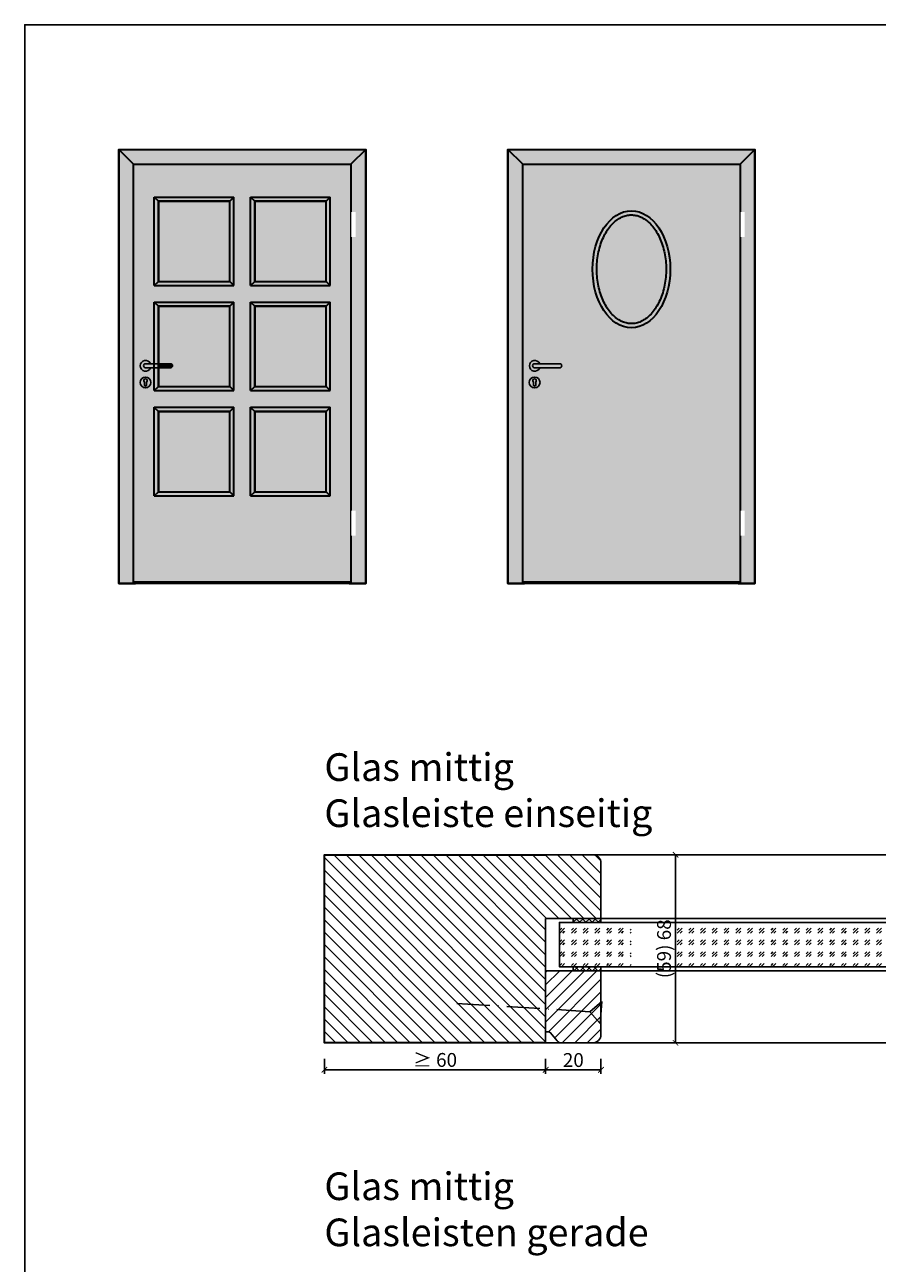
# Model space of a CAD drawing. Units: millimetres. Extents: x 1788 to 83958, y -235 to 115762.
# Drawn here: x 10477 to 10785, y 1518 to 1966 of the extents above; entities that cross this region are included whole.
import ezdxf

# ---------------------------------------------------------------- set-up
doc = ezdxf.new("R2010")
doc.units = ezdxf.units.MM
doc.set_wipeout_variables(frame=1)
doc.header["$PDMODE"] = 34
doc.header["$PDSIZE"] = 5
doc.linetypes.add('ACAD_ISO10W100', pattern=[18, 12, -3, 0, -3])
doc.layers.get('0').update_dxf_attribs({"true_color": 0x939598})
doc.layers.add('Logo_Feuerschutzteam_rot', color=7, linetype='Continuous', true_color=0xc50d11)
for name, color, linetype in [('Z_Bemaßung-Blau 0.10', 150, 'Continuous'), ('Z_Beschlag-Grau 0.10', 8, 'Continuous'), ('Z_Linie-Gelb 0.25', 2, 'Continuous'), ('Z_Linie-Rot 0.20', 1, 'Continuous'), ('Z_Schraffur-Grau 0.10', 8, 'Continuous'), ('Z_Unsichtbar-Weiß 0.05', 255, 'Continuous')]:
    doc.layers.add(name, color=color, linetype=linetype)
doc.layers.add('Z_Kontur-Magenta 0.35', color=6, linetype='Continuous', lineweight=35)
doc.styles.add('DIN', font='txt', dxfattribs={"height": 2.5})
doc.styles.get("Standard").update_dxf_attribs({"font": 'arial.ttf', "height": 2.5})
doc.dimstyles.new('Bem_Automatisch', dxfattribs={"dimtxt": 2.5, "dimasz": 1, "dimexe": 0.75, "dimexo": 0.75, "dimgap": 0.5, "dimtad": 1, "dimdec": 0, "dimtxsty": 'Standard', "dimblk": 'ARCHTICK', "dimcen": 0, "dimclrd": 256, "dimclre": 256, "dimclrt": 256, "dimadec": 0, "dimazin": 0, "dimtfac": 1, "dimtdec": 0, "dimtmove": 1, "dimatfit": 2, "dimfxl": 2, "dimfxlon": 1, "dimtolj": 1, "dimtzin": 0, "dimlwd": -1, "dimlwe": -1, "dimarcsym": 0})

# ---------------------------------------------------------------- blocks, each defined once
blk = doc.blocks.new('_ArchTick')
at = {"color": 0, "linetype": 'ByBlock', "const_width": 0.15}
blk.add_lwpolyline([(-0.5, -0.5), (0.5, 0.5)], dxfattribs=at)
blk = doc.blocks.new('*D89')
at = {"layer": 'Defpoints', "color": 0, "transparency": 16777216}
for p in [(10665.15, 1640.01), (10685.15, 1640.01), (10685.15, 1588.26)]:
    blk.add_point(p, dxfattribs=at)
at = {"layer": 'Z_Bemaßung-Blau 0.10', "transparency": 16777216}
for p, q in [((10665.15, 1592.26), (10665.15, 1586.76)), ((10685.15, 1592.26), (10685.15, 1586.76)), ((10665.15, 1588.26), (10685.15, 1588.26))]:
    blk.add_line(p, q, dxfattribs=at)
at = {"layer": 'Z_Bemaßung-Blau 0.10', "transparency": 16777216, "xscale": 2, "yscale": 2, "zscale": 2, "rotation": 180}
blk.add_blockref('_ArchTick', (10665.15, 1588.26), dxfattribs=at)
at = {"layer": 'Z_Bemaßung-Blau 0.10', "transparency": 16777216, "xscale": 2, "yscale": 2, "zscale": 2}
blk.add_blockref('_ArchTick', (10685.15, 1588.26), dxfattribs=at)
at = {"layer": 'Z_Bemaßung-Blau 0.10', "transparency": 16777216, "insert": (10675.15, 1591.8), "char_height": 5, "attachment_point": 5, "style": 'DIN'}
blk.add_mtext('\\A1;20', dxfattribs=at)
blk = doc.blocks.new('*D90')
at = {"layer": 'Defpoints', "color": 0, "transparency": 16777216}
for p in [(10665.15, 1666.01), (10712.1, 1666.01), (10665.15, 1598.01)]:
    blk.add_point(p, dxfattribs=at)
at = {"layer": 'Z_Bemaßung-Blau 0.10', "transparency": 16777216}
for p, q in [((10708.1, 1666.01), (10713.6, 1666.01)), ((10712.1, 1598.01), (10712.1, 1666.01)), ((10708.1, 1598.01), (10713.6, 1598.01))]:
    blk.add_line(p, q, dxfattribs=at)
at = {"layer": 'Z_Bemaßung-Blau 0.10', "transparency": 16777216, "xscale": 2, "yscale": 2, "zscale": 2}
for p, rotation in [((10712.1, 1666.01), 90), ((10712.1, 1598.01), 270)]:
    blk.add_blockref('_ArchTick', p, dxfattribs=dict(at, rotation=rotation))
at = {"layer": 'Z_Bemaßung-Blau 0.10', "transparency": 16777216, "insert": (10707.94, 1632.01), "char_height": 5, "attachment_point": 5, "rotation": 90, "style": 'DIN'}
blk.add_mtext('\\A1;(59) 68', dxfattribs=at)
blk = doc.blocks.new('*D94')
at = {"layer": 'Defpoints', "color": 0, "transparency": 16777216}
for p in [(10585.15, 1598.26), (10665.15, 1598.26), (10665.15, 1588.26)]:
    blk.add_point(p, dxfattribs=at)
at = {"layer": 'Z_Bemaßung-Blau 0.10', "transparency": 16777216}
for p, q in [((10585.15, 1592.26), (10585.15, 1586.76)), ((10665.15, 1592.26), (10665.15, 1586.76)), ((10585.15, 1588.26), (10665.15, 1588.26))]:
    blk.add_line(p, q, dxfattribs=at)
at = {"layer": 'Z_Bemaßung-Blau 0.10', "transparency": 16777216, "xscale": 2, "yscale": 2, "zscale": 2, "rotation": 180}
blk.add_blockref('_ArchTick', (10585.15, 1588.26), dxfattribs=at)
at = {"layer": 'Z_Bemaßung-Blau 0.10', "transparency": 16777216, "xscale": 2, "yscale": 2, "zscale": 2}
blk.add_blockref('_ArchTick', (10665.15, 1588.26), dxfattribs=at)
at = {"layer": 'Z_Bemaßung-Blau 0.10', "transparency": 16777216, "insert": (10625.15, 1591.84), "char_height": 5, "attachment_point": 5, "style": 'DIN'}
blk.add_mtext('\\A1;≥ 60', dxfattribs=at)
blk = doc.blocks.new('Drücker_AS')
at = {"layer": 'Z_Beschlag-Grau 0.10'}
for p, q in [((-120, 10), (0, 10)), ((0, -10), (-120, -10)), ((-4.5, -92.5), (-4.5, -78.9)), ((5.5, -78.9), (5.5, -92.5))]:
    blk.add_line(p, q, dxfattribs=at)
blk.add_circle((0.5, -80.5), 26, dxfattribs=at)
for centre, radius, start, end in [((-120, 0), 10, 90, 270), ((0, 0), 26, 202.61986, 157.38014), ((0, 0), 10, 270, 90), ((0.5, -72), 8.5, 306.03188, 233.96812), ((0.5, -92.5), 5, 180, 0)]:
    blk.add_arc(centre, radius, start, end, dxfattribs=at)
blk = doc.blocks.new('*U9')
for points in [[(-20, -342), (0, -342), (0, -222), (-20, -222)], [(-20, -1782), (0, -1782), (0, -1662), (-20, -1662)]]:
    blk.add_wipeout(points).dxf.layer = 'Z_Linie-Gelb 0.25'

msp = doc.modelspace()

# ---------------------------------------------------------------- hatches: boundary and pattern name
at = {"layer": 'Z_Schraffur-Grau 0.10', "true_color": 0xe4e3e2}
h = msp.add_hatch(color=254, dxfattribs=at)
h.dxf.hatch_style = 1
h.paths.add_polyline_path([(10600.09, 1920.96), (10518.64, 1920.96), (10516.17, 1920.96), (10594.77, 1915.63)])
h.paths.add_polyline_path([(10600.09, 1920.96), (10594.77, 1915.63), (10594.77, 1764.51), (10594.09, 1764.51), (10594.09, 1763.98), (10600.09, 1763.98)])
h.paths.add_polyline_path([(10516.17, 1920.96), (10510.84, 1920.96), (10510.84, 1763.98), (10524.64, 1763.98), (10524.64, 1764.51), (10523.97, 1764.51)])
h.paths.add_polyline_path([(10550.97, 1873.23), (10525.17, 1873.23), (10525.17, 1902.22), (10550.97, 1902.22)])
h.paths.add_polyline_path([(10550.97, 1835.24), (10525.17, 1835.24), (10525.17, 1864.23), (10550.97, 1864.23)])
h.paths.add_polyline_path([(10585.77, 1835.24), (10559.97, 1835.24), (10559.97, 1864.23), (10585.77, 1864.23)])
h.paths.add_polyline_path([(10550.97, 1797.18), (10525.17, 1797.18), (10525.17, 1826.17), (10550.97, 1826.17)])
h.paths.add_polyline_path([(10585.77, 1873.23), (10559.97, 1873.23), (10559.97, 1902.22), (10585.77, 1902.22)])
h.paths.add_polyline_path([(10585.77, 1797.18), (10559.97, 1797.18), (10559.97, 1826.17), (10585.77, 1826.17)])
h.paths.add_polyline_path([(10594.77, 1915.63), (10516.17, 1920.96), (10523.97, 1764.51), (10524.64, 1764.51), (10594.77, 1764.51)])
h = msp.add_hatch(color=254, dxfattribs=at)
h.dxf.hatch_style = 1
h.paths.add_polyline_path([(10740.78, 1920.96), (10659.33, 1920.96), (10656.85, 1920.96), (10735.45, 1915.63)])
h.paths.add_polyline_path([(10740.78, 1920.96), (10735.45, 1915.63), (10735.45, 1764.51), (10734.78, 1764.51), (10734.78, 1763.98), (10740.78, 1763.98)])
h.paths.add_polyline_path([(10656.85, 1920.96), (10651.53, 1920.96), (10651.53, 1763.98), (10665.33, 1763.98), (10665.33, 1764.51), (10664.65, 1764.51)])
h.paths.add_polyline_path([(10684.73, 1885.69), (10684.8, 1885.91), (10684.87, 1886.13), (10684.94, 1886.35), (10685.01, 1886.57), (10685.08, 1886.79), (10685.16, 1887.01), (10685.23, 1887.22), (10685.31, 1887.44), (10685.39, 1887.65), (10685.47, 1887.86), (10685.56, 1888.07), (10685.64, 1888.27), (10685.73, 1888.48), (10685.82, 1888.68), (10685.91, 1888.89), (10686, 1889.09), (10686.09, 1889.28), (10686.19, 1889.48), (10686.28, 1889.67), (10686.38, 1889.87), (10686.48, 1890.06), (10686.58, 1890.24), (10686.68, 1890.43), (10686.78, 1890.61), (10686.89, 1890.8), (10686.99, 1890.98), (10687.1, 1891.15), (10687.21, 1891.33), (10687.32, 1891.5), (10687.43, 1891.67), (10687.54, 1891.84), (10687.66, 1892.01), (10687.77, 1892.17), (10687.89, 1892.34), (10688.01, 1892.49), (10688.12, 1892.65), (10688.24, 1892.81), (10688.36, 1892.96), (10688.49, 1893.11), (10688.61, 1893.26), (10688.73, 1893.4), (10688.86, 1893.54), (10688.98, 1893.68), (10689.11, 1893.82), (10689.24, 1893.96), (10689.36, 1894.09), (10689.49, 1894.22), (10689.62, 1894.34), (10689.75, 1894.47), (10689.88, 1894.59), (10690.02, 1894.71), (10690.15, 1894.83), (10690.28, 1894.94), (10690.42, 1895.05), (10690.55, 1895.16), (10690.69, 1895.26), (10690.82, 1895.37), (10690.96, 1895.47), (10691.1, 1895.57), (10691.24, 1895.66), (10691.37, 1895.75), (10691.51, 1895.84), (10691.65, 1895.93), (10691.79, 1896.01), (10691.93, 1896.09), (10692.07, 1896.17), (10692.21, 1896.25), (10692.35, 1896.32), (10692.49, 1896.39), (10692.64, 1896.46), (10692.78, 1896.52), (10692.92, 1896.58), (10693.06, 1896.64), (10693.21, 1896.7), (10693.35, 1896.75), (10693.49, 1896.81), (10693.63, 1896.85), (10693.78, 1896.9), (10693.92, 1896.94), (10694.06, 1896.98), (10694.21, 1897.02), (10694.35, 1897.05), (10694.5, 1897.09), (10694.64, 1897.12), (10694.78, 1897.14), (10694.93, 1897.17), (10695.07, 1897.19), (10695.22, 1897.21), (10695.36, 1897.22), (10695.5, 1897.24), (10695.65, 1897.25), (10695.79, 1897.25), (10695.94, 1897.26), (10696.08, 1897.26), (10696.23, 1897.26), (10696.37, 1897.26), (10696.51, 1897.25), (10696.66, 1897.25), (10696.8, 1897.24), (10696.95, 1897.22), (10697.09, 1897.21), (10697.24, 1897.19), (10697.38, 1897.17), (10697.52, 1897.14), (10697.67, 1897.12), (10697.81, 1897.09), (10697.95, 1897.05), (10698.1, 1897.02), (10698.24, 1896.98), (10698.39, 1896.94), (10698.53, 1896.9), (10698.67, 1896.85), (10698.82, 1896.81), (10698.96, 1896.75), (10699.1, 1896.7), (10699.24, 1896.64), (10699.39, 1896.58), (10699.53, 1896.52), (10699.67, 1896.46), (10699.81, 1896.39), (10699.95, 1896.32), (10700.09, 1896.25), (10700.23, 1896.17), (10700.37, 1896.09), (10700.51, 1896.01), (10700.65, 1895.93), (10700.79, 1895.84), (10700.93, 1895.75), (10701.07, 1895.66), (10701.21, 1895.57), (10701.35, 1895.47), (10701.48, 1895.37), (10701.62, 1895.26), (10701.75, 1895.16), (10701.89, 1895.05), (10702.02, 1894.94), (10702.16, 1894.83), (10702.29, 1894.71), (10702.42, 1894.59), (10702.55, 1894.47), (10702.68, 1894.34), (10702.81, 1894.22), (10702.94, 1894.09), (10703.07, 1893.96), (10703.2, 1893.82), (10703.32, 1893.68), (10703.45, 1893.54), (10703.57, 1893.4), (10703.7, 1893.26), (10703.82, 1893.11), (10703.94, 1892.96), (10704.06, 1892.81), (10704.18, 1892.65), (10704.3, 1892.49), (10704.42, 1892.34), (10704.53, 1892.17), (10704.65, 1892.01), (10704.76, 1891.84), (10704.87, 1891.67), (10704.99, 1891.5), (10705.1, 1891.33), (10705.2, 1891.15), (10705.31, 1890.98), (10705.42, 1890.8), (10705.52, 1890.61), (10705.63, 1890.43), (10705.73, 1890.24), (10705.83, 1890.06), (10705.93, 1889.87), (10706.02, 1889.67), (10706.12, 1889.48), (10706.21, 1889.28), (10706.31, 1889.09), (10706.4, 1888.89), (10706.49, 1888.68), (10706.58, 1888.48), (10706.66, 1888.27), (10706.75, 1888.07), (10706.83, 1887.86), (10706.91, 1887.65), (10706.99, 1887.44), (10707.07, 1887.22), (10707.15, 1887.01), (10707.22, 1886.79), (10707.3, 1886.57), (10707.37, 1886.35), (10707.44, 1886.13), (10707.51, 1885.91), (10707.57, 1885.69), (10707.64, 1885.46), (10707.7, 1885.24), (10707.76, 1885.01), (10707.82, 1884.78), (10707.88, 1884.55), (10707.93, 1884.32), (10707.98, 1884.09), (10708.04, 1883.85), (10708.09, 1883.62), (10708.13, 1883.38), (10708.18, 1883.15), (10708.22, 1882.91), (10708.27, 1882.67), (10708.31, 1882.43), (10708.34, 1882.19), (10708.38, 1881.95), (10708.41, 1881.71), (10708.45, 1881.47), (10708.48, 1881.23), (10708.51, 1880.99), (10708.53, 1880.74), (10708.56, 1880.5), (10708.58, 1880.25), (10708.6, 1880.01), (10708.62, 1879.76), (10708.63, 1879.52), (10708.65, 1879.27), (10708.66, 1879.03), (10708.67, 1878.78), (10708.68, 1878.53), (10708.69, 1878.29), (10708.69, 1878.04), (10708.69, 1877.79), (10708.69, 1877.55), (10708.69, 1877.3), (10708.69, 1877.05), (10708.68, 1876.81), (10708.68, 1876.56), (10708.67, 1876.31), (10708.66, 1876.07), (10708.64, 1875.82), (10708.63, 1875.58), (10708.61, 1875.33), (10708.59, 1875.09), (10708.57, 1874.84), (10708.54, 1874.6), (10708.52, 1874.35), (10708.49, 1874.11), (10708.46, 1873.87), (10708.43, 1873.63), (10708.4, 1873.38), (10708.36, 1873.14), (10708.33, 1872.9), (10708.29, 1872.66), (10708.24, 1872.43), (10708.2, 1872.19), (10708.16, 1871.95), (10708.11, 1871.72), (10708.06, 1871.48), (10708.01, 1871.25), (10707.96, 1871.02), (10707.9, 1870.78), (10707.85, 1870.55), (10707.79, 1870.32), (10707.73, 1870.1), (10707.67, 1869.87), (10707.6, 1869.64), (10707.54, 1869.42), (10707.47, 1869.2), (10707.4, 1868.97), (10707.33, 1868.75), (10707.26, 1868.53), (10707.19, 1868.32), (10707.11, 1868.1), (10707.03, 1867.89), (10706.95, 1867.67), (10706.87, 1867.46), (10706.79, 1867.25), (10706.71, 1867.05), (10706.62, 1866.84), (10706.53, 1866.64), (10706.44, 1866.43), (10706.35, 1866.23), (10706.26, 1866.03), (10706.17, 1865.84), (10706.07, 1865.64), (10705.97, 1865.45), (10705.88, 1865.26), (10705.78, 1865.07), (10705.68, 1864.88), (10705.57, 1864.69), (10705.47, 1864.51), (10705.36, 1864.33), (10705.26, 1864.15), (10705.15, 1863.98), (10705.04, 1863.8), (10704.93, 1863.63), (10704.82, 1863.46), (10704.71, 1863.29), (10704.59, 1863.13), (10704.48, 1862.96), (10704.36, 1862.8), (10704.24, 1862.64), (10704.12, 1862.49), (10704, 1862.33), (10703.88, 1862.18), (10703.76, 1862.03), (10703.64, 1861.89), (10703.51, 1861.74), (10703.39, 1861.6), (10703.26, 1861.47), (10703.13, 1861.33), (10703.01, 1861.2), (10702.88, 1861.06), (10702.75, 1860.94), (10702.62, 1860.81), (10702.49, 1860.69), (10702.36, 1860.57), (10702.22, 1860.45), (10702.09, 1860.33), (10701.96, 1860.22), (10701.82, 1860.11), (10701.69, 1860.01), (10701.55, 1859.9), (10701.41, 1859.8), (10701.28, 1859.7), (10701.14, 1859.6), (10701, 1859.51), (10700.86, 1859.42), (10700.72, 1859.33), (10700.58, 1859.25), (10700.44, 1859.16), (10700.3, 1859.08), (10700.16, 1859.01), (10700.02, 1858.93), (10699.88, 1858.86), (10699.74, 1858.79), (10699.6, 1858.73), (10699.46, 1858.66), (10699.31, 1858.6), (10699.17, 1858.55), (10699.03, 1858.49), (10698.89, 1858.44), (10698.74, 1858.39), (10698.6, 1858.34), (10698.46, 1858.3), (10698.31, 1858.26), (10698.17, 1858.22), (10698.03, 1858.18), (10697.88, 1858.15), (10697.74, 1858.12), (10697.6, 1858.09), (10697.45, 1858.06), (10697.31, 1858.04), (10697.16, 1858.02), (10697.02, 1858), (10696.87, 1857.99), (10696.73, 1857.98), (10696.59, 1857.97), (10696.44, 1857.96), (10696.3, 1857.96), (10696.15, 1857.95), (10696.01, 1857.96), (10695.86, 1857.96), (10695.72, 1857.97), (10695.58, 1857.98), (10695.43, 1857.99), (10695.29, 1858), (10695.14, 1858.02), (10695, 1858.04), (10694.86, 1858.06), (10694.71, 1858.09), (10694.57, 1858.12), (10694.42, 1858.15), (10694.28, 1858.18), (10694.14, 1858.22), (10693.99, 1858.26), (10693.85, 1858.3), (10693.71, 1858.34), (10693.56, 1858.39), (10693.42, 1858.44), (10693.28, 1858.49), (10693.13, 1858.55), (10692.99, 1858.6), (10692.85, 1858.66), (10692.71, 1858.73), (10692.57, 1858.79), (10692.42, 1858.86), (10692.28, 1858.93), (10692.14, 1859.01), (10692, 1859.08), (10691.86, 1859.16), (10691.72, 1859.25), (10691.58, 1859.33), (10691.44, 1859.42), (10691.3, 1859.51), (10691.17, 1859.6), (10691.03, 1859.7), (10690.89, 1859.8), (10690.76, 1859.9), (10690.62, 1860.01), (10690.49, 1860.11), (10690.35, 1860.22), (10690.22, 1860.33), (10690.08, 1860.45), (10689.95, 1860.57), (10689.82, 1860.69), (10689.69, 1860.81), (10689.56, 1860.94), (10689.43, 1861.06), (10689.3, 1861.2), (10689.17, 1861.33), (10689.04, 1861.47), (10688.92, 1861.6), (10688.79, 1861.74), (10688.67, 1861.89), (10688.55, 1862.03), (10688.42, 1862.18), (10688.3, 1862.33), (10688.18, 1862.49), (10688.06, 1862.64), (10687.95, 1862.8), (10687.83, 1862.96), (10687.72, 1863.13), (10687.6, 1863.29), (10687.49, 1863.46), (10687.38, 1863.63), (10687.27, 1863.8), (10687.16, 1863.98), (10687.05, 1864.15), (10686.94, 1864.33), (10686.84, 1864.51), (10686.73, 1864.69), (10686.63, 1864.88), (10686.53, 1865.07), (10686.43, 1865.26), (10686.33, 1865.45), (10686.23, 1865.64), (10686.14, 1865.84), (10686.05, 1866.03), (10685.95, 1866.23), (10685.86, 1866.43), (10685.77, 1866.64), (10685.69, 1866.84), (10685.6, 1867.05), (10685.52, 1867.25), (10685.43, 1867.46), (10685.35, 1867.67), (10685.27, 1867.89), (10685.2, 1868.1), (10685.12, 1868.32), (10685.05, 1868.53), (10684.97, 1868.75), (10684.9, 1868.97), (10684.83, 1869.2), (10684.77, 1869.42), (10684.7, 1869.64), (10684.64, 1869.87), (10684.58, 1870.1), (10684.52, 1870.32), (10684.46, 1870.55), (10684.4, 1870.78), (10684.35, 1871.02), (10684.3, 1871.25), (10684.24, 1871.48), (10684.2, 1871.72), (10684.15, 1871.95), (10684.1, 1872.19), (10684.06, 1872.43), (10684.02, 1872.66), (10683.98, 1872.9), (10683.94, 1873.14), (10683.91, 1873.38), (10683.88, 1873.63), (10683.84, 1873.87), (10683.81, 1874.11), (10683.79, 1874.35), (10683.76, 1874.6), (10683.74, 1874.84), (10683.72, 1875.09), (10683.7, 1875.33), (10683.68, 1875.58), (10683.66, 1875.82), (10683.65, 1876.07), (10683.64, 1876.31), (10683.63, 1876.56), (10683.62, 1876.81), (10683.62, 1877.05), (10683.61, 1877.3), (10683.61, 1877.55), (10683.61, 1877.79), (10683.61, 1878.04), (10683.62, 1878.29), (10683.63, 1878.53), (10683.63, 1878.78), (10683.64, 1879.03), (10683.66, 1879.27), (10683.67, 1879.52), (10683.69, 1879.76), (10683.71, 1880.01), (10683.73, 1880.25), (10683.75, 1880.5), (10683.77, 1880.74), (10683.8, 1880.99), (10683.83, 1881.23), (10683.86, 1881.47), (10683.89, 1881.71), (10683.93, 1881.95), (10683.96, 1882.19), (10684, 1882.43), (10684.04, 1882.67), (10684.08, 1882.91), (10684.13, 1883.15), (10684.17, 1883.38), (10684.22, 1883.62), (10684.27, 1883.85), (10684.32, 1884.09), (10684.37, 1884.32), (10684.43, 1884.55), (10684.49, 1884.78), (10684.55, 1885.01), (10684.61, 1885.24), (10684.67, 1885.46)])
h.paths.add_polyline_path([(10735.45, 1915.63), (10656.85, 1920.96), (10664.65, 1764.51), (10665.33, 1764.51), (10735.45, 1764.51)])
at = {"layer": 'Z_Schraffur-Grau 0.10', "true_color": 0xbdfaf9}
h = msp.add_hatch(color=254, dxfattribs=at)
h.dxf.hatch_style = 1
h.paths.add_polyline_path([(10550.97, 1902.22), (10525.17, 1902.22), (10525.17, 1873.23), (10550.97, 1873.23)])
h.paths.add_polyline_path([(10585.77, 1902.22), (10559.97, 1902.22), (10559.97, 1873.23), (10585.77, 1873.23)])
h.paths.add_polyline_path([(10585.77, 1864.23), (10559.97, 1864.23), (10559.97, 1835.24), (10585.77, 1835.24)])
h.paths.add_polyline_path([(10550.97, 1864.23), (10525.17, 1864.23), (10525.17, 1843.48), (10529.52, 1843.48, -1), (10529.52, 1841.98), (10525.17, 1841.98), (10525.17, 1835.24), (10550.97, 1835.24)])
h.paths.add_polyline_path([(10550.97, 1826.17), (10525.17, 1826.17), (10525.17, 1797.18), (10550.97, 1797.18)])
h.paths.add_polyline_path([(10585.77, 1826.17), (10559.97, 1826.17), (10559.97, 1797.18), (10585.77, 1797.18)])
h = msp.add_hatch(color=254, dxfattribs=at)
h.dxf.hatch_style = 1
edge = h.paths.add_edge_path()
edge.add_spline(control_points=[(10696.15, 1857.95), (10696.73, 1857.95), (10697.3, 1858.02), (10698.45, 1858.27), (10699.02, 1858.46), (10700.15, 1858.98), (10700.71, 1859.3), (10701.81, 1860.08), (10702.34, 1860.53), (10703.37, 1861.56), (10703.87, 1862.14), (10704.81, 1863.41), (10705.25, 1864.1), (10706.06, 1865.58), (10706.43, 1866.37), (10707.1, 1868.03), (10707.4, 1868.9), (10707.9, 1870.7), (10708.11, 1871.63), (10708.44, 1873.54), (10708.55, 1874.51), (10708.69, 1876.46), (10708.71, 1877.45), (10708.66, 1879.42), (10708.58, 1880.4), (10708.34, 1882.33), (10708.17, 1883.28), (10707.74, 1885.13), (10707.49, 1886.03), (10706.89, 1887.76), (10706.55, 1888.59), (10705.8, 1890.15), (10705.38, 1890.89), (10704.5, 1892.26), (10704.03, 1892.88), (10703.03, 1894.02), (10702.51, 1894.53), (10701.44, 1895.42), (10700.89, 1895.8), (10699.77, 1896.43), (10699.21, 1896.68), (10698.06, 1897.05), (10697.49, 1897.17), (10696.34, 1897.28), (10695.76, 1897.27), (10694.61, 1897.13), (10694.04, 1897), (10692.9, 1896.6), (10692.33, 1896.33), (10691.22, 1895.67), (10690.67, 1895.28), (10689.61, 1894.36), (10689.09, 1893.83), (10688.11, 1892.67), (10687.65, 1892.03), (10686.78, 1890.63), (10686.37, 1889.89), (10685.64, 1888.3), (10685.3, 1887.46), (10684.73, 1885.72), (10684.48, 1884.81), (10684.07, 1882.95), (10683.92, 1881.99), (10683.69, 1880.05), (10683.63, 1879.07), (10683.6, 1877.1), (10683.63, 1876.12), (10683.79, 1874.16), (10683.92, 1873.2), (10684.27, 1871.31), (10684.49, 1870.38), (10685.01, 1868.59), (10685.31, 1867.73), (10686, 1866.09), (10686.38, 1865.31), (10687.21, 1863.85), (10687.66, 1863.17), (10688.61, 1861.93), (10689.11, 1861.37), (10690.15, 1860.37), (10690.69, 1859.93), (10691.79, 1859.18), (10692.35, 1858.88), (10693.48, 1858.39), (10694.06, 1858.22), (10695.14, 1858), (10695.64, 1857.95), (10696.15, 1857.95)], knot_values=[0, 0, 0, 0, 0.146519, 0.146519, 0.293038, 0.293038, 0.439557, 0.439557, 0.586076, 0.586076, 0.732595, 0.732595, 0.879114, 0.879114, 1.025633, 1.025633, 1.172152, 1.172152, 1.318671, 1.318671, 1.46519, 1.46519, 1.611709, 1.611709, 1.758228, 1.758228, 1.904747, 1.904747, 2.051266, 2.051266, 2.197785, 2.197785, 2.344304, 2.344304, 2.490823, 2.490823, 2.637342, 2.637342, 2.783861, 2.783861, 2.93038, 2.93038, 3.076899, 3.076899, 3.223418, 3.223418, 3.369937, 3.369937, 3.516456, 3.516456, 3.662975, 3.662975, 3.809494, 3.809494, 3.956013, 3.956013, 4.102532, 4.102532, 4.249051, 4.249051, 4.39557, 4.39557, 4.542089, 4.542089, 4.688608, 4.688608, 4.835127, 4.835127, 4.981646, 4.981646, 5.128164, 5.128164, 5.274683, 5.274683, 5.421202, 5.421202, 5.567721, 5.567721, 5.71424, 5.71424, 5.860759, 5.860759, 6.007278, 6.007278, 6.153797, 6.153797, 6.283185, 6.283185, 6.283185, 6.283185], degree=3, periodic=0)
at = {"layer": 'Z_Schraffur-Grau 0.10', "true_color": 0xe4e3e2}
h = msp.add_hatch(color=254, dxfattribs=at)
h.dxf.hatch_style = 1
h.paths.add_polyline_path([(10529.52, 1843.48), (10525.17, 1843.48), (10525.17, 1841.98), (10529.52, 1841.98, 1)])
at = {"layer": 'Z_Schraffur-Grau 0.10'}
h = msp.add_hatch(dxfattribs=at)
h.set_pattern_fill('ANSI31', color=256, angle=90)
h.set_pattern_definition([(135, (19, 6e-06), (-2.245064, -2.245064), [])])
h.paths.add_polyline_path([(10666.34, 1666.01), (10665.15, 1666.01), (10585.15, 1666.01), (10585.15, 1626.98), (10665.15, 1626.98), (10665.15, 1643.01), (10666.34, 1643.01)])
h.paths.add_polyline_path([(10685.15, 1663.01, 0.414214), (10682.15, 1666.01), (10666.34, 1666.01), (10666.34, 1643.01), (10685.15, 1643.01)])
h.paths.add_polyline_path([(10665.15, 1626.98), (10585.15, 1626.98), (10585.15, 1598.01), (10665.15, 1598.01)])
h = msp.add_hatch(dxfattribs=at)
h.set_pattern_fill('ANSI37', color=256, scale=0.5, style=0)
h.set_pattern_definition([(315, (10143.1308, 1697.7795), (-1.122532, -1.122532), []), (225, (10143.1308, 1697.7795), (-1.122532, 1.122532), [])])
h.paths.add_polyline_path([(10685.15, 1643.01), (10675.15, 1643.01), (10675.15, 1641.51), (10685.15, 1641.51)])
h = msp.add_hatch(dxfattribs=at)
h.set_pattern_fill('GOST_GLASS', color=256, scale=0.5)
h.paths.add_polyline_path([(10712.32, 1625.51), (10712.32, 1641.51), (10696.02, 1641.51), (10696.02, 1625.51)], flags=17)
h.paths.add_polyline_path([(10836.84, 1625.51), (10836.84, 1641.51), (10670.15, 1641.51), (10670.15, 1625.51)])
h = msp.add_hatch(dxfattribs=at)
h.set_pattern_fill('ANSI37', color=256, scale=0.5, style=0)
h.set_pattern_definition([(45, (10143.1308, 1563.2373), (-1.122532, 1.122532), []), (135, (10143.1308, 1563.2373), (-1.122532, -1.122532), [])])
h.paths.add_polyline_path([(10685.15, 1624.01), (10675.15, 1624.01), (10675.15, 1625.51), (10685.15, 1625.51)])
h = msp.add_hatch(dxfattribs=at)
h.set_pattern_fill('ANSI31', color=256)
h.set_pattern_definition([(45, (4941.456, 48039.0972), (-2.24506403, 2.24506403), [])])
h.paths.add_polyline_path([(10685.15, 1601.01, -0.414214), (10682.15, 1598.01), (10670.85, 1598.01, -0.22759), (10669.29, 1598.76), (10666.92, 1601.64, 0.225991), (10666.15, 1602.01), (10665.15, 1602.01), (10665.15, 1624.01), (10685.15, 1624.01)])

# ---------------------------------------------------------------- linework, layer by layer
at = {"layer": 'Z_Beschlag-Grau 0.10', "linetype": 'ACAD_ISO10W100'}
for p, q in [((10681.15, 1609.25), (10630.26, 1612.46)), ((10685.4, 1612.99), (10681.15, 1609.25)), ((10681.15, 1609.25), (10684.89, 1605))]:
    msp.add_line(p, q, dxfattribs=at)
at = {"layer": 'Z_Beschlag-Grau 0.10'}
msp.add_line((10684.89, 1605), (10685.4, 1612.99), dxfattribs=at)
at = {"layer": 'Z_Kontur-Magenta 0.35'}
for p, q in [((10523.67, 1871.73), (10523.67, 1903.72)), ((10523.67, 1903.72), (10552.47, 1903.72)), ((10523.67, 1903.72), (10525.17, 1902.22)), ((10550.97, 1902.22), (10552.47, 1903.72)), ((10552.47, 1871.73), (10552.47, 1903.72)), ((10558.47, 1871.73), (10558.47, 1903.72)), ((10558.47, 1903.72), (10587.27, 1903.72)), ((10558.47, 1903.72), (10559.97, 1902.22)), ((10585.77, 1902.22), (10587.27, 1903.72)), ((10587.27, 1871.73), (10587.27, 1903.72)), ((10525.17, 1873.23), (10525.17, 1902.22)), ((10525.17, 1902.22), (10550.97, 1902.22)), ((10550.97, 1873.23), (10550.97, 1902.22)), ((10559.97, 1873.23), (10559.97, 1902.22)), ((10559.97, 1902.22), (10585.77, 1902.22)), ((10585.77, 1873.23), (10585.77, 1902.22)), ((10523.67, 1871.73), (10525.17, 1873.23)), ((10523.67, 1871.73), (10552.47, 1871.73)), ((10525.17, 1873.23), (10550.97, 1873.23)), ((10550.97, 1873.23), (10552.47, 1871.73)), ((10558.47, 1871.73), (10559.97, 1873.23)), ((10558.47, 1871.73), (10587.27, 1871.73)), ((10559.97, 1873.23), (10585.77, 1873.23)), ((10585.77, 1873.23), (10587.27, 1871.73)), ((10523.67, 1833.74), (10523.67, 1865.73)), ((10523.67, 1865.73), (10552.47, 1865.73)), ((10523.67, 1865.73), (10525.17, 1864.23)), ((10525.17, 1835.24), (10525.17, 1864.23)), ((10525.17, 1864.23), (10550.97, 1864.23)), ((10550.97, 1864.23), (10552.47, 1865.73)), ((10550.97, 1835.24), (10550.97, 1864.23)), ((10552.47, 1833.74), (10552.47, 1865.73)), ((10558.47, 1833.74), (10558.47, 1865.73)), ((10558.47, 1865.73), (10587.27, 1865.73)), ((10558.47, 1865.73), (10559.97, 1864.23)), ((10559.97, 1835.24), (10559.97, 1864.23)), ((10559.97, 1864.23), (10585.77, 1864.23)), ((10585.77, 1864.23), (10587.27, 1865.73)), ((10585.77, 1835.24), (10585.77, 1864.23)), ((10587.27, 1833.74), (10587.27, 1865.73)), ((10523.67, 1833.74), (10525.17, 1835.24)), ((10523.67, 1833.74), (10552.47, 1833.74)), ((10525.17, 1835.24), (10550.97, 1835.24)), ((10550.97, 1835.24), (10552.47, 1833.74)), ((10558.47, 1833.74), (10559.97, 1835.24)), ((10558.47, 1833.74), (10587.27, 1833.74)), ((10559.97, 1835.24), (10585.77, 1835.24)), ((10585.77, 1835.24), (10587.27, 1833.74)), ((10523.67, 1795.68), (10523.67, 1827.74)), ((10523.67, 1827.74), (10552.47, 1827.74)), ((10523.67, 1827.67), (10525.17, 1826.17)), ((10550.97, 1826.17), (10552.47, 1827.67)), ((10552.47, 1795.68), (10552.47, 1827.74)), ((10558.47, 1795.68), (10558.47, 1827.74)), ((10558.47, 1827.74), (10587.27, 1827.74)), ((10558.47, 1827.67), (10559.97, 1826.17)), ((10585.77, 1826.17), (10587.27, 1827.67)), ((10587.27, 1795.68), (10587.27, 1827.74)), ((10525.17, 1797.18), (10525.17, 1826.17)), ((10525.17, 1826.17), (10550.97, 1826.17)), ((10550.97, 1797.18), (10550.97, 1826.17)), ((10559.97, 1797.18), (10559.97, 1826.17)), ((10559.97, 1826.17), (10585.77, 1826.17)), ((10585.77, 1797.18), (10585.77, 1826.17)), ((10523.67, 1795.68), (10525.17, 1797.18)), ((10523.67, 1795.68), (10552.47, 1795.68)), ((10525.17, 1797.18), (10550.97, 1797.18)), ((10550.97, 1797.18), (10552.47, 1795.68)), ((10558.47, 1795.68), (10559.97, 1797.18)), ((10558.47, 1795.68), (10587.27, 1795.68)), ((10559.97, 1797.18), (10585.77, 1797.18)), ((10585.77, 1797.18), (10587.27, 1795.68))]:
    msp.add_line(p, q, dxfattribs=at)
at = {"layer": 'Z_Kontur-Magenta 0.35', "flags": 128}
for points in [[(10600.09, 1763.98), (10510.84, 1763.98), (10510.84, 1920.96), (10600.09, 1920.96)], [(10510.84, 1920.96), (10510.84, 1920.96), (10510.84, 1763.98), (10516.84, 1763.98), (10516.84, 1764.51), (10516.17, 1764.51), (10516.17, 1915.63), (10516.17, 1915.63)], [(10600.09, 1920.96), (10600.09, 1920.96), (10594.77, 1915.63), (10594.77, 1915.63), (10594.77, 1764.51), (10594.09, 1764.51), (10594.09, 1763.98), (10600.09, 1763.98)], [(10740.78, 1763.98), (10651.53, 1763.98), (10651.53, 1920.96), (10740.78, 1920.96)], [(10651.53, 1920.96), (10651.53, 1920.96), (10651.53, 1763.98), (10657.53, 1763.98), (10657.53, 1764.51), (10656.85, 1764.51), (10656.85, 1915.63), (10656.85, 1915.63)], [(10740.78, 1920.96), (10740.78, 1920.96), (10735.45, 1915.63), (10735.45, 1915.63), (10735.45, 1764.51), (10734.78, 1764.51), (10734.78, 1763.98), (10740.78, 1763.98)], [(10516.17, 1915.63), (10594.77, 1915.63), (10594.77, 1764.51), (10516.17, 1764.51)], [(10656.85, 1915.63), (10735.45, 1915.63), (10735.45, 1764.51), (10656.85, 1764.51)]]:
    msp.add_lwpolyline(points, close=True, dxfattribs=at)
at = {"layer": 'Z_Kontur-Magenta 0.35'}
for points in [[(10550.97, 1902.22), (10525.17, 1902.22), (10525.17, 1873.23), (10550.97, 1873.23)], [(10585.77, 1902.22), (10559.97, 1902.22), (10559.97, 1873.23), (10585.77, 1873.23)], [(10550.97, 1864.23), (10525.17, 1864.23), (10525.17, 1835.24), (10550.97, 1835.24)], [(10585.77, 1864.23), (10559.97, 1864.23), (10559.97, 1835.24), (10585.77, 1835.24)], [(10550.97, 1826.17), (10525.17, 1826.17), (10525.17, 1797.18), (10550.97, 1797.18)], [(10585.77, 1826.17), (10559.97, 1826.17), (10559.97, 1797.18), (10585.77, 1797.18)]]:
    msp.add_lwpolyline(points, close=True, dxfattribs=at)
msp.add_lwpolyline([(10665.15, 1598.01), (10585.15, 1598.01), (10585.15, 1666.01), (10665.15, 1666.01)], dxfattribs=at)
msp.add_ellipse((10696.15, 1877.61), major_axis=(0, -21.15), ratio=0.663793, dxfattribs=at)
msp.add_open_spline([(10696.15, 1857.95), (10696.73, 1857.95), (10697.3, 1858.02), (10698.45, 1858.27), (10699.02, 1858.46), (10700.15, 1858.98), (10700.71, 1859.3), (10701.81, 1860.08), (10702.34, 1860.53), (10703.37, 1861.56), (10703.87, 1862.14), (10704.81, 1863.41), (10705.25, 1864.1), (10706.06, 1865.58), (10706.43, 1866.37), (10707.1, 1868.03), (10707.4, 1868.9), (10707.9, 1870.7), (10708.11, 1871.63), (10708.44, 1873.54), (10708.55, 1874.51), (10708.69, 1876.46), (10708.71, 1877.45), (10708.66, 1879.42), (10708.58, 1880.4), (10708.34, 1882.33), (10708.17, 1883.28), (10707.74, 1885.13), (10707.49, 1886.03), (10706.89, 1887.76), (10706.55, 1888.59), (10705.8, 1890.15), (10705.38, 1890.89), (10704.5, 1892.26), (10704.03, 1892.88), (10703.03, 1894.02), (10702.51, 1894.53), (10701.44, 1895.42), (10700.89, 1895.8), (10699.77, 1896.43), (10699.21, 1896.68), (10698.06, 1897.05), (10697.49, 1897.17), (10696.34, 1897.28), (10695.76, 1897.27), (10694.61, 1897.13), (10694.04, 1897), (10692.9, 1896.6), (10692.33, 1896.33), (10691.22, 1895.67), (10690.67, 1895.28), (10689.61, 1894.36), (10689.09, 1893.83), (10688.11, 1892.67), (10687.65, 1892.03), (10686.78, 1890.63), (10686.37, 1889.89), (10685.64, 1888.3), (10685.3, 1887.46), (10684.73, 1885.72), (10684.48, 1884.81), (10684.07, 1882.95), (10683.92, 1881.99), (10683.69, 1880.05), (10683.63, 1879.07), (10683.6, 1877.1), (10683.63, 1876.12), (10683.79, 1874.16), (10683.92, 1873.2), (10684.27, 1871.31), (10684.49, 1870.38), (10685.01, 1868.59), (10685.31, 1867.73), (10686, 1866.09), (10686.38, 1865.31), (10687.21, 1863.85), (10687.66, 1863.17), (10688.61, 1861.93), (10689.11, 1861.37), (10690.15, 1860.37), (10690.69, 1859.93), (10691.79, 1859.18), (10692.35, 1858.88), (10693.48, 1858.39), (10694.06, 1858.22), (10695.14, 1858), (10695.64, 1857.95), (10696.15, 1857.95)], degree=3, knots=[0, 0, 0, 0, 0.146519, 0.146519, 0.293038, 0.293038, 0.439557, 0.439557, 0.586076, 0.586076, 0.732595, 0.732595, 0.879114, 0.879114, 1.025633, 1.025633, 1.172152, 1.172152, 1.318671, 1.318671, 1.46519, 1.46519, 1.611709, 1.611709, 1.758228, 1.758228, 1.904747, 1.904747, 2.051266, 2.051266, 2.197785, 2.197785, 2.344304, 2.344304, 2.490823, 2.490823, 2.637342, 2.637342, 2.783861, 2.783861, 2.93038, 2.93038, 3.076899, 3.076899, 3.223418, 3.223418, 3.369937, 3.369937, 3.516456, 3.516456, 3.662975, 3.662975, 3.809494, 3.809494, 3.956013, 3.956013, 4.102532, 4.102532, 4.249051, 4.249051, 4.39557, 4.39557, 4.542089, 4.542089, 4.688608, 4.688608, 4.835127, 4.835127, 4.981646, 4.981646, 5.128164, 5.128164, 5.274683, 5.274683, 5.421202, 5.421202, 5.567721, 5.567721, 5.71424, 5.71424, 5.860759, 5.860759, 6.007278, 6.007278, 6.153797, 6.153797, 6.283185, 6.283185, 6.283185, 6.283185], dxfattribs=at)
at = {"layer": 'Z_Linie-Gelb 0.25'}
for p, q in [((10665.15, 1666.01), (10682.15, 1666.01)), ((10682.15, 1666.01), (10836.84, 1666.01)), ((10685.15, 1643.01), (10685.15, 1663.01)), ((10665.15, 1643.01), (10685.15, 1643.01))]:
    msp.add_line(p, q, dxfattribs=at)
for points in [[(10836.84, 1598.01), (10665.15, 1598.01), (10665.15, 1643.01)], [(10836.84, 1625.51), (10670.15, 1625.51), (10670.15, 1641.51), (10836.84, 1641.51)]]:
    msp.add_lwpolyline(points, dxfattribs=at)
for points in [[(10675.15, 1641.51), (10685.15, 1641.51), (10685.15, 1643.01), (10675.15, 1643.01)], [(10675.15, 1625.51), (10685.15, 1625.51), (10685.15, 1624.01), (10675.15, 1624.01)]]:
    msp.add_lwpolyline(points, close=True, dxfattribs=at)
msp.add_lwpolyline([(10670.85, 1598.01, -0.221695), (10669.31, 1598.72), (10666.92, 1601.64, 0.225991), (10666.15, 1602.01), (10665.15, 1602.01), (10665.15, 1624.01), (10685.15, 1624.01), (10685.15, 1601.01, -0.414214), (10682.15, 1598.01), (10670.85, 1598.01), (10671.61, 1598.01)], format="xyb", dxfattribs=at)
msp.add_arc((10682.15, 1663.01), 3, 0, 90, dxfattribs=at)
at = {"layer": 'Z_Linie-Rot 0.20'}
for points in [[(10836.84, 1643.01), (10685.15, 1643.01), (10685.15, 1641.51), (10836.84, 1641.51)], [(10836.84, 1625.51), (10685.15, 1625.51), (10685.15, 1624.01), (10836.84, 1624.01)]]:
    msp.add_lwpolyline(points, dxfattribs=at)

# ---------------------------------------------------------------- block references
at = {"layer": 'Z_Beschlag-Grau 0.10', "xscale": -0.075, "yscale": 0.075, "zscale": 0.075}
for p in [(10520.52, 1842.73), (10661.2, 1842.73)]:
    msp.add_blockref('Drücker_AS', p, dxfattribs=at)

# ---------------------------------------------------------------- texts
at = {"layer": 'Logo_Feuerschutzteam_rot', "char_height": 10, "attachment_point": 7, "style": 'DIN'}
for s, insert in [('Glas mittig^JGlasleiste einseitig', (10585.15, 1676.01)), ('Glas mittig^JGlasleisten gerade', (10585.15, 1524.51))]:
    msp.add_mtext_dynamic_manual_height_columns(s, width=299.0704, gutter_width=50, heights=[0], dxfattribs=dict(at, insert=insert))

# ---------------------------------------------------------------- dimensions: what is measured, and where the dimension line sits
at = {"layer": 'Z_Bemaßung-Blau 0.10'}
dim = msp.add_linear_dim(base=(10712.1, 1666.01), p1=(10665.15, 1598.01), p2=(10665.15, 1666.01), angle=270, text='(59) <>', dimstyle='Bem_Automatisch', override={"dimscale": 0, "dimdec": 1, "dimtxsty": 'DIN', "dimtix": 0, "dimtofl": 1, "dimtmove": 1, "dimatfit": 2}, dxfattribs=at)
dim.commit()
dim.dimension.update_dxf_attribs({"geometry": '*D90', "text_midpoint": (10707.94, 1632.01)})
dim = msp.add_linear_dim(base=(10685.15, 1588.26), p1=(10665.15, 1640.01), p2=(10685.15, 1640.01), dimstyle='Bem_Automatisch', override={"dimscale": 0, "dimtxsty": 'DIN'}, dxfattribs=at)
dim.commit()
dim.dimension.update_dxf_attribs({"geometry": '*D89', "text_midpoint": (10675.15, 1591.8)})
dim = msp.add_linear_dim(base=(10665.15, 1588.26), p1=(10585.15, 1598.26), p2=(10665.15, 1598.26), text='≥ 60', dimstyle='Bem_Automatisch', override={"dimscale": 0, "dimtxsty": 'DIN'}, dxfattribs=at)
dim.commit()
dim.dimension.update_dxf_attribs({"geometry": '*D94', "text_midpoint": (10625.15, 1591.84)})

# ---------------------------------------------------------------- next in the draw order: block references
at = {"xscale": 0.075, "yscale": 0.075, "zscale": 0.075}
for p in [(10596.42, 1914.96), (10737.1, 1914.96)]:
    msp.add_blockref('*U9', p, dxfattribs=at)

# ---------------------------------------------------------------- next in the draw order: linework, layer by layer
at = {"layer": 'Z_Unsichtbar-Weiß 0.05'}
msp.add_lwpolyline([(10476.84, 1017.98), (11196.84, 1017.98), (11196.84, 1965.98), (10476.84, 1965.98)], close=True, dxfattribs=at)

doc.saveas('drawing.dxf')
